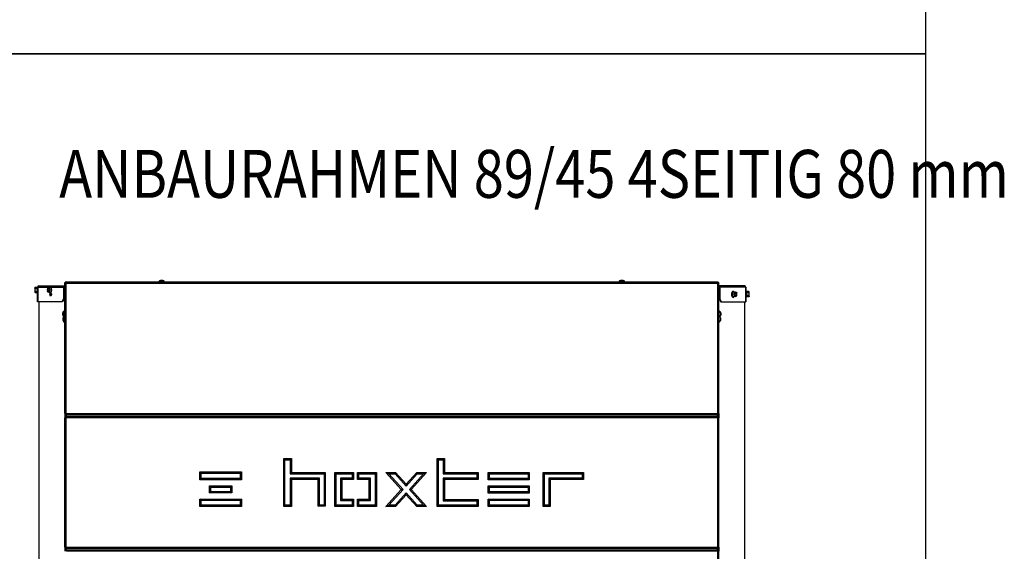
# Model space of a CAD drawing. Units: millimetres. Extents: x 0 to 852, y 0 to 1188.
# Drawn here: x 698 to 852, y 516 to 599 of the extents above; entities that cross this region are included whole.
import ezdxf
from ezdxf.enums import TextEntityAlignment as Align

# ---------------------------------------------------------------- set-up
doc = ezdxf.new("R2010")
doc.units = ezdxf.units.MM
doc.layers.add('C__USERS_SEHNAL_', color=7, linetype='Continuous')
doc.layers.add('Default', color=7, linetype='Continuous')
doc.styles.add('SEACAD_Arial', font='ARIALN.TTF', dxfattribs={"width": 0.83})

# ---------------------------------------------------------------- blocks, each defined once
blk = doc.blocks.new('SE16')
at = {"layer": 'C__USERS_SEHNAL_', "color": 7, "linetype": 'Continuous'}
for p, q in [((701.23, 557.65), (705.23, 557.65)), ((705.23, 558.13), (705.33, 558.13)), ((705.23, 558.13), (705.23, 537.68)), ((705.35, 558.15), (705.35, 558.25)), ((807.51, 558.25), (705.35, 558.25)), ((705.38, 558.15), (705.38, 558.06)), ((705.38, 558.15), (705.41, 558.15)), ((807.43, 558.05), (705.43, 558.05)), ((705.43, 558.05), (705.43, 537.68)), ((720.91, 558.3), (719.96, 558.3)), ((719.96, 558.3), (719.96, 558.25)), ((720.24, 558.52), (720.63, 558.52)), ((720.62, 558.52), (720.25, 558.52)), ((720.91, 558.25), (720.91, 558.3)), ((792.91, 558.3), (791.96, 558.3)), ((791.96, 558.3), (791.96, 558.25)), ((792.24, 558.52), (792.63, 558.52)), ((792.62, 558.52), (792.25, 558.52)), ((792.91, 558.25), (792.91, 558.3)), ((807.43, 537.68), (807.43, 558.05)), ((807.48, 558.15), (807.48, 558.08)), ((807.51, 558.25), (807.51, 558.15)), ((807.53, 558.13), (807.63, 558.13)), ((807.63, 537.68), (807.63, 558.13)), ((811.63, 557.65), (807.63, 557.65)), ((700.63, 557.44), (700.6, 557.33)), ((700.63, 557.44), (700.6, 557.38)), ((700.6, 557.33), (700.6, 557.38)), ((700.6, 557.33), (700.6, 557.03)), ((700.6, 557.03), (700.6, 556.73)), ((700.63, 556.83), (700.6, 556.73)), ((700.6, 556.73), (700.6, 556.68)), ((700.6, 556.68), (700.63, 556.63)), ((700.63, 557.44), (701.01, 557.44)), ((700.63, 557.23), (701.01, 557.23)), ((700.63, 556.83), (701.01, 556.83)), ((700.63, 556.63), (701.01, 556.63)), ((701.03, 555.15), (701.03, 557.45)), ((701.05, 557.45), (701.05, 555.15)), ((701.05, 557.45), (705.09, 557.45)), ((702.64, 556.68), (702.56, 556.86)), ((702.7, 557.38), (702.83, 557.38)), ((702.83, 556.68), (702.7, 556.68)), ((702.83, 557.38), (703.16, 557.38)), ((702.83, 557.38), (702.84, 557.21)), ((702.83, 556.68), (703.16, 556.68)), ((702.92, 557.03), (702.84, 556.86)), ((702.92, 557.03), (703.25, 557.03)), ((703.25, 557.03), (703.16, 557.38)), ((703.16, 556.68), (703.25, 557.03)), ((705.09, 557.45), (705.09, 555.65)), ((705.23, 557.45), (705.18, 557.45)), ((705.18, 557.45), (705.18, 555.65)), ((807.63, 557.45), (807.68, 557.45)), ((807.68, 557.45), (807.68, 555.65)), ((807.77, 557.45), (807.77, 555.65)), ((811.82, 557.45), (807.77, 557.45)), ((809.71, 556.35), (809.67, 556.35)), ((809.8, 556.7), (809.71, 556.35)), ((810.05, 556.35), (809.71, 556.35)), ((809.71, 556.35), (809.8, 556)), ((810.14, 556.7), (809.8, 556.7)), ((810.05, 556.35), (810.12, 556.53)), ((810.14, 556), (810.12, 556.18)), ((810.14, 556.7), (810.26, 556.7)), ((810.33, 556.7), (810.4, 556.53)), ((811.82, 557.45), (811.82, 555.15)), ((811.83, 555.15), (811.83, 557.45)), ((811.89, 555.87), (811.89, 556.83)), ((811.91, 556.78), (811.89, 556.83)), ((812.32, 556.76), (811.94, 556.76)), ((811.94, 556.76), (811.94, 556.55)), ((812.32, 556.55), (811.94, 556.55)), ((811.94, 556.55), (811.94, 556.15)), ((812.32, 556.15), (811.94, 556.15)), ((811.94, 556.15), (811.94, 555.95)), ((812.35, 556.7), (812.32, 556.76)), ((812.32, 556.55), (812.35, 556.65)), ((812.35, 556.65), (812.35, 556.7)), ((812.35, 556.35), (812.35, 556.65)), ((812.35, 556.05), (812.35, 556.35)), ((701.05, 555.15), (701.03, 555.15)), ((704.86, 555.15), (701.05, 555.15)), ((701.23, 555.15), (701.23, 450.05)), ((701.25, 555.15), (701.25, 450.05)), ((704.86, 555.15), (705.09, 555.65)), ((704.95, 555.15), (704.86, 555.15)), ((705.18, 555.65), (704.95, 555.15)), ((705.09, 555.65), (705.18, 555.65)), ((807.68, 555.65), (807.91, 555.15)), ((807.77, 555.65), (807.68, 555.65)), ((808, 555.15), (807.77, 555.65)), ((807.91, 555.15), (808, 555.15)), ((808, 555.15), (811.82, 555.15)), ((810.14, 556), (809.8, 556)), ((810.26, 556), (810.14, 556)), ((811.61, 555.15), (811.61, 450.05)), ((811.63, 555.15), (811.63, 450.05)), ((811.82, 555.15), (811.83, 555.15)), ((811.89, 555.87), (811.91, 555.92)), ((812.32, 555.95), (811.94, 555.95)), ((812.32, 555.95), (812.35, 556.05)), ((812.32, 555.95), (812.35, 556)), ((812.35, 556.05), (812.35, 556)), ((704.96, 553.06), (704.96, 553.45)), ((704.96, 553.44), (704.96, 553.06)), ((705.18, 553.73), (705.18, 552.78)), ((705.23, 553.73), (705.18, 553.73)), ((807.68, 553.73), (807.63, 553.73)), ((807.68, 552.78), (807.68, 553.73)), ((807.9, 553.45), (807.9, 553.06)), ((807.9, 553.06), (807.9, 553.44)), ((705.01, 552.26), (705.01, 552.65)), ((705.01, 552.64), (705.01, 552.26)), ((705.18, 552.78), (705.23, 552.78)), ((807.63, 552.78), (807.68, 552.78)), ((807.85, 552.65), (807.85, 552.26)), ((807.85, 552.26), (807.85, 552.64)), ((705.43, 537.68), (705.23, 537.68)), ((705.27, 537.68), (705.27, 537.03)), ((705.28, 537.68), (705.28, 537.03)), ((705.38, 537.03), (705.38, 537.68)), ((705.53, 537.68), (705.43, 537.68)), ((705.53, 537.68), (705.53, 537.68)), ((705.53, 537.68), (807.33, 537.68)), ((705.53, 537.68), (705.53, 537.6)), ((807.33, 537.6), (705.53, 537.6)), ((705.53, 537.6), (705.53, 537.49)), ((807.43, 537.68), (807.33, 537.68)), ((807.33, 537.6), (807.33, 537.68)), ((807.33, 537.49), (807.33, 537.6)), ((807.63, 537.68), (807.43, 537.68)), ((807.48, 537.68), (807.48, 537.03)), ((807.58, 537.68), (807.58, 537.03)), ((807.59, 537.68), (807.59, 537.03)), ((705.23, 537.03), (705.43, 537.03)), ((705.23, 537.03), (705.23, 516.78)), ((705.43, 537.03), (705.53, 537.03)), ((705.43, 537.03), (705.43, 516.78)), ((807.33, 537.49), (705.53, 537.49)), ((705.53, 537.21), (705.53, 537.49)), ((807.33, 537.21), (705.53, 537.21)), ((705.53, 537.21), (705.53, 537.1)), ((705.53, 537.1), (705.53, 537.03)), ((705.53, 537.1), (807.33, 537.1)), ((807.33, 537.03), (705.53, 537.03)), ((807.33, 537.49), (807.33, 537.21)), ((807.33, 537.1), (807.33, 537.21)), ((807.33, 537.03), (807.33, 537.1)), ((807.33, 537.03), (807.43, 537.03)), ((807.43, 537.03), (807.63, 537.03)), ((807.43, 516.78), (807.43, 537.03)), ((807.63, 516.78), (807.63, 537.03)), ((739.53, 530.64), (739.73, 530.44)), ((739.53, 523.16), (739.53, 530.64)), ((739.53, 530.64), (740.73, 530.64)), ((739.73, 530.44), (740.53, 530.44)), ((739.73, 523.36), (739.73, 530.44)), ((740.73, 530.64), (740.53, 530.44)), ((740.53, 530.44), (740.53, 528.25)), ((740.73, 530.64), (740.73, 528.45)), ((763.55, 530.64), (763.75, 530.44)), ((763.55, 523.16), (763.55, 530.64)), ((763.55, 530.64), (764.67, 530.64)), ((763.75, 530.44), (764.47, 530.44)), ((763.75, 523.36), (763.75, 530.44)), ((764.67, 530.64), (764.47, 530.44)), ((764.47, 530.44), (764.47, 528.25)), ((764.67, 530.64), (764.67, 528.45)), ((726.63, 528.38), (726.43, 528.58)), ((726.43, 528.58), (732.91, 528.58)), ((726.43, 527.32), (726.43, 528.58)), ((726.63, 528.38), (732.71, 528.38)), ((726.63, 527.52), (726.63, 528.38)), ((732.91, 528.58), (732.71, 528.38)), ((732.71, 528.38), (732.71, 527.52)), ((732.91, 528.58), (732.91, 527.32)), ((740.73, 528.45), (740.53, 528.25)), ((740.73, 528.45), (746.04, 528.45)), ((746.04, 528.45), (745.84, 528.25)), ((746.04, 528.45), (746.04, 523.17)), ((747.75, 528.25), (747.55, 528.45)), ((747.55, 528.45), (750.47, 528.45)), ((747.55, 523.16), (747.55, 528.45)), ((750.47, 528.45), (750.27, 528.25)), ((750.47, 528.45), (750.47, 527.36)), ((751.07, 528.45), (751.27, 528.25)), ((751.07, 527.36), (751.07, 528.45)), ((751.07, 528.45), (754.03, 528.45)), ((754.03, 528.45), (753.84, 528.25)), ((754.03, 528.45), (754.03, 523.16)), ((755.53, 528.45), (755.98, 528.25)), ((757.93, 525.81), (755.53, 528.45)), ((755.53, 528.45), (757.05, 528.45)), ((757.05, 528.45), (756.96, 528.25)), ((757.05, 528.45), (758.69, 526.64)), ((758.69, 526.64), (760.34, 528.45)), ((761.86, 528.45), (759.46, 525.81)), ((760.34, 528.45), (760.43, 528.25)), ((760.34, 528.45), (761.86, 528.45)), ((761.41, 528.25), (761.86, 528.45)), ((764.67, 528.45), (764.47, 528.25)), ((764.67, 528.45), (769.97, 528.45)), ((769.97, 528.45), (769.77, 528.25)), ((769.97, 528.45), (769.97, 527.39)), ((771.74, 528.25), (771.54, 528.45)), ((771.54, 528.45), (777.96, 528.45)), ((771.54, 527.3), (771.54, 528.45)), ((777.96, 528.45), (777.76, 528.25)), ((777.96, 528.45), (777.96, 527.3)), ((780.31, 528.25), (780.11, 528.45)), ((780.11, 528.45), (786.43, 528.45)), ((780.11, 523.16), (780.11, 528.45)), ((786.43, 528.45), (786.23, 528.25)), ((786.43, 528.45), (786.43, 527.36)), ((726.43, 527.32), (726.63, 527.52)), ((732.91, 527.32), (726.43, 527.32)), ((732.71, 527.52), (726.63, 527.52)), ((732.91, 527.32), (732.71, 527.52)), ((740.53, 528.25), (745.84, 528.25)), ((740.53, 527.58), (740.53, 523.36)), ((745.14, 527.58), (740.53, 527.58)), ((740.73, 527.38), (740.53, 527.58)), ((744.94, 527.38), (740.73, 527.38)), ((740.73, 527.38), (740.73, 523.16)), ((744.94, 527.38), (745.14, 527.58)), ((744.94, 523.17), (744.94, 527.38)), ((745.14, 523.37), (745.14, 527.58)), ((745.84, 528.25), (745.84, 523.37)), ((747.75, 528.25), (750.27, 528.25)), ((747.75, 523.36), (747.75, 528.25)), ((748.44, 527.56), (748.44, 524.09)), ((750.27, 527.56), (748.44, 527.56)), ((748.64, 527.36), (748.44, 527.56)), ((750.47, 527.36), (748.64, 527.36)), ((748.64, 527.36), (748.64, 524.29)), ((750.27, 528.25), (750.27, 527.56)), ((750.47, 527.36), (750.27, 527.56)), ((751.07, 527.36), (751.27, 527.56)), ((752.9, 527.36), (751.07, 527.36)), ((751.27, 528.25), (753.84, 528.25)), ((751.27, 527.56), (751.27, 528.25)), ((753.1, 527.56), (751.27, 527.56)), ((752.9, 527.36), (753.1, 527.56)), ((752.9, 524.29), (752.9, 527.36)), ((753.1, 524.09), (753.1, 527.56)), ((753.84, 528.25), (753.84, 523.36)), ((755.98, 528.25), (756.96, 528.25)), ((758.2, 525.81), (755.98, 528.25)), ((756.96, 528.25), (758.69, 526.34)), ((758.69, 526.34), (760.43, 528.25)), ((761.41, 528.25), (759.19, 525.81)), ((760.43, 528.25), (761.41, 528.25)), ((764.47, 528.25), (769.77, 528.25)), ((769.77, 527.59), (764.47, 527.59)), ((764.47, 527.59), (764.47, 524.02)), ((764.67, 527.39), (764.47, 527.59)), ((769.97, 527.39), (764.67, 527.39)), ((764.67, 527.39), (764.67, 524.22)), ((769.77, 528.25), (769.77, 527.59)), ((769.97, 527.39), (769.77, 527.59)), ((771.54, 527.3), (771.74, 527.5)), ((777.96, 527.3), (771.54, 527.3)), ((771.74, 528.25), (777.76, 528.25)), ((771.74, 527.5), (771.74, 528.25)), ((777.76, 527.5), (771.74, 527.5)), ((777.76, 528.25), (777.76, 527.5)), ((777.96, 527.3), (777.76, 527.5)), ((780.31, 528.25), (786.23, 528.25)), ((780.31, 523.36), (780.31, 528.25)), ((781, 527.56), (781, 523.36)), ((786.23, 527.56), (781, 527.56)), ((781.2, 527.36), (781, 527.56)), ((786.43, 527.36), (781.2, 527.36)), ((781.2, 527.36), (781.2, 523.16)), ((786.23, 528.25), (786.23, 527.56)), ((786.43, 527.36), (786.23, 527.56)), ((728.12, 526.19), (727.92, 526.39)), ((727.92, 526.39), (731.41, 526.39)), ((727.92, 525.26), (727.92, 526.39)), ((727.92, 525.26), (728.12, 525.46)), ((728.12, 526.19), (731.21, 526.19)), ((728.12, 525.46), (728.12, 526.19)), ((731.21, 525.46), (728.12, 525.46)), ((731.41, 526.39), (731.21, 526.19)), ((731.21, 526.19), (731.21, 525.46)), ((731.41, 525.26), (731.21, 525.46)), ((731.41, 526.39), (731.41, 525.26)), ((755.53, 523.16), (757.93, 525.81)), ((755.98, 523.36), (758.2, 525.81)), ((757.93, 525.81), (758.2, 525.81)), ((758.69, 526.64), (758.69, 526.34)), ((759.19, 525.81), (761.41, 523.36)), ((759.46, 525.81), (759.19, 525.81)), ((759.46, 525.81), (761.86, 523.16)), ((771.74, 526.18), (771.54, 526.38)), ((771.54, 526.38), (777.96, 526.38)), ((771.54, 525.23), (771.54, 526.38)), ((771.54, 525.23), (771.74, 525.43)), ((771.74, 526.18), (777.76, 526.18)), ((771.74, 525.43), (771.74, 526.18)), ((777.76, 525.43), (771.74, 525.43)), ((777.96, 526.38), (777.76, 526.18)), ((777.76, 526.18), (777.76, 525.43)), ((777.96, 525.23), (777.76, 525.43)), ((777.96, 526.38), (777.96, 525.23)), ((726.63, 524.11), (726.43, 524.31)), ((726.43, 524.31), (732.91, 524.31)), ((726.43, 523.16), (726.43, 524.31)), ((726.63, 524.11), (732.71, 524.11)), ((726.63, 523.36), (726.63, 524.11)), ((731.41, 525.26), (727.92, 525.26)), ((732.91, 524.31), (732.71, 524.11)), ((732.71, 524.11), (732.71, 523.36)), ((732.91, 524.31), (732.91, 523.16)), ((748.64, 524.29), (748.44, 524.09)), ((748.44, 524.09), (750.27, 524.09)), ((748.64, 524.29), (750.47, 524.29)), ((750.47, 524.29), (750.27, 524.09)), ((750.27, 524.09), (750.27, 523.36)), ((750.47, 524.29), (750.47, 523.16)), ((751.07, 524.29), (751.27, 524.09)), ((751.07, 523.16), (751.07, 524.29)), ((751.07, 524.29), (752.9, 524.29)), ((751.27, 523.36), (751.27, 524.09)), ((751.27, 524.09), (753.1, 524.09)), ((752.9, 524.29), (753.1, 524.09)), ((758.69, 525.27), (756.96, 523.36)), ((758.69, 524.97), (757.05, 523.16)), ((760.43, 523.36), (758.69, 525.27)), ((758.69, 524.97), (758.69, 525.27)), ((760.34, 523.16), (758.69, 524.97)), ((764.67, 524.22), (764.47, 524.02)), ((764.47, 524.02), (769.77, 524.02)), ((764.67, 524.22), (769.97, 524.22)), ((769.77, 524.02), (769.97, 524.22)), ((769.77, 524.02), (769.77, 523.36)), ((769.97, 524.22), (769.97, 523.16)), ((777.96, 525.23), (771.54, 525.23)), ((771.74, 524.11), (771.54, 524.31)), ((771.54, 524.31), (777.96, 524.31)), ((771.54, 523.16), (771.54, 524.31)), ((771.74, 524.11), (777.76, 524.11)), ((771.74, 523.36), (771.74, 524.11)), ((777.96, 524.31), (777.76, 524.11)), ((777.76, 524.11), (777.76, 523.36)), ((777.96, 524.31), (777.96, 523.16)), ((726.43, 523.16), (726.63, 523.36)), ((732.91, 523.16), (726.43, 523.16)), ((732.71, 523.36), (726.63, 523.36)), ((732.91, 523.16), (732.71, 523.36)), ((739.73, 523.36), (739.53, 523.16)), ((740.73, 523.16), (739.53, 523.16)), ((740.53, 523.36), (739.73, 523.36)), ((740.73, 523.16), (740.53, 523.36)), ((744.94, 523.17), (745.14, 523.37)), ((746.04, 523.17), (744.94, 523.17)), ((745.84, 523.37), (745.14, 523.37)), ((746.04, 523.17), (745.84, 523.37)), ((747.55, 523.16), (747.75, 523.36)), ((750.47, 523.16), (747.55, 523.16)), ((750.27, 523.36), (747.75, 523.36)), ((750.47, 523.16), (750.27, 523.36)), ((751.07, 523.16), (751.27, 523.36)), ((754.03, 523.16), (751.07, 523.16)), ((753.84, 523.36), (751.27, 523.36)), ((753.84, 523.36), (754.03, 523.16)), ((755.53, 523.16), (755.98, 523.36)), ((757.05, 523.16), (755.53, 523.16)), ((756.96, 523.36), (755.98, 523.36)), ((757.05, 523.16), (756.96, 523.36)), ((760.34, 523.16), (760.43, 523.36)), ((761.86, 523.16), (760.34, 523.16)), ((761.41, 523.36), (760.43, 523.36)), ((761.86, 523.16), (761.41, 523.36)), ((763.55, 523.16), (763.75, 523.36)), ((769.97, 523.16), (763.55, 523.16)), ((769.77, 523.36), (763.75, 523.36)), ((769.97, 523.16), (769.77, 523.36)), ((771.54, 523.16), (771.74, 523.36)), ((777.96, 523.16), (771.54, 523.16)), ((777.76, 523.36), (771.74, 523.36)), ((777.96, 523.16), (777.76, 523.36)), ((780.11, 523.16), (780.31, 523.36)), ((781.2, 523.16), (780.11, 523.16)), ((781, 523.36), (780.31, 523.36)), ((781.2, 523.16), (781, 523.36)), ((705.43, 516.78), (705.23, 516.78)), ((705.27, 516.78), (705.27, 516.13)), ((705.28, 516.78), (705.28, 516.13)), ((705.38, 516.13), (705.38, 516.78)), ((705.53, 516.78), (705.43, 516.78)), ((705.53, 516.78), (705.53, 516.78)), ((705.53, 516.78), (807.33, 516.78)), ((705.53, 516.78), (705.53, 516.7)), ((807.33, 516.7), (705.53, 516.7)), ((705.53, 516.7), (705.53, 516.59)), ((807.33, 516.59), (705.53, 516.59)), ((705.53, 516.31), (705.53, 516.59)), ((807.33, 516.31), (705.53, 516.31)), ((705.53, 516.31), (705.53, 516.2)), ((705.53, 516.2), (705.53, 516.13)), ((705.53, 516.2), (807.33, 516.2)), ((807.33, 516.13), (705.53, 516.13)), ((807.43, 516.78), (807.33, 516.78)), ((807.33, 516.78), (807.33, 516.78)), ((807.33, 516.7), (807.33, 516.78)), ((807.33, 516.59), (807.33, 516.7)), ((807.33, 516.59), (807.33, 516.31)), ((807.33, 516.2), (807.33, 516.31)), ((807.33, 516.13), (807.33, 516.2)), ((807.33, 516.13), (807.43, 516.13)), ((807.63, 516.78), (807.43, 516.78)), ((807.43, 516.13), (807.63, 516.13)), ((807.43, 495.75), (807.43, 516.13)), ((807.48, 516.78), (807.48, 516.13)), ((807.58, 516.78), (807.58, 516.13)), ((807.59, 516.78), (807.59, 516.13)), ((807.63, 495.75), (807.63, 516.13))]:
    blk.add_line(p, q, dxfattribs=at)
for centre, radius, start, end in [((701.23, 557.45), 0.2, 90, 180), ((701.24, 557.46), 0.195, 93.1723, 181.5976), ((705.45, 558.4), 0.346, 230.4257, 266.5717), ((705.09, 558.03), 0.346, 3.4281, 39.5735), ((720.4, 558.03), 0.52, 107.9406, 147.9452), ((720.25, 558.5), 0.026, 90, 107.9406), ((720.62, 558.5), 0.026, 72.0594, 90), ((720.47, 558.03), 0.52, 32.0548, 72.0594), ((792.4, 558.03), 0.52, 107.9406, 147.9452), ((792.25, 558.5), 0.026, 90, 107.9406), ((792.62, 558.5), 0.026, 72.0594, 90), ((792.47, 558.03), 0.52, 32.0548, 72.0594), ((811.63, 557.45), 0.2, 0, 90), ((811.62, 557.46), 0.195, 358.4024, 86.8277), ((700.8, 557.34), 0.202, 182.0076, 212.3766), ((700.8, 556.74), 0.202, 182.0076, 212.3766), ((701.01, 557.27), 0.0398, 266.3857, 296.0817), ((701.01, 556.79), 0.0398, 63.9183, 93.6143), ((703.29, 557), 0.753, 149.7431, 164.246), ((703.42, 556.71), 0.598, 165.4053, 182.3214), ((703.57, 557.41), 0.753, 195.754, 210.2569), ((703.1, 561.06), 3.66, 268.4543, 271.5457), ((703.1, 553.36), 3.3, 88.2855, 91.7145), ((808.79, 556.78), 0.977, 333.7668, 356.4361), ((808.78, 555.92), 0.989, 3.7038, 26.0932), ((809.87, 560.02), 3.3, 268.2855, 271.7145), ((809.81, 556.74), 0.0435, 210.6743, 264.6489), ((809.99, 556.72), 0.0222, 182.74, 269.9122), ((809.4, 555.97), 0.753, 15.754, 30.2569), ((809.54, 556.68), 0.598, 345.4053, 2.3214), ((809.67, 556.38), 0.753, 329.7431, 344.246), ((811.86, 556.82), 0.0309, 20, 180), ((811.65, 556.67), 0.282, 337.6558, 22.3442), ((810.84, 556.35), 1.09, 348.6682, 11.3318), ((811.94, 556.59), 0.0398, 223.7626, 273.6143), ((811.94, 556.11), 0.0398, 86.3857, 136.2374), ((811.65, 556.03), 0.28, 337.5317, 22.4683), ((812.15, 556.65), 0.202, 2.0076, 32.3766), ((812.15, 556.04), 0.202, 2.0076, 32.3766), ((809.81, 555.96), 0.0435, 95.3511, 149.3257), ((809.87, 552.32), 3.66, 88.4543, 91.5457), ((809.99, 555.98), 0.0222, 90.0878, 177.26), ((811.86, 555.88), 0.0309, 180, 340), ((705.46, 553.29), 0.52, 122.0548, 162.0594), ((704.99, 553.44), 0.026, 162.0594, 180), ((705.46, 553.22), 0.52, 197.9406, 237.9452), ((704.99, 553.06), 0.026, 180, 197.9406), ((807.41, 553.29), 0.52, 17.9406, 57.9452), ((807.41, 553.22), 0.52, 302.0548, 342.0594), ((807.88, 553.44), 0.026, 0, 17.9406), ((807.88, 553.06), 0.026, 342.0594, 0), ((705.51, 552.49), 0.52, 139.0849, 162.0594), ((705.04, 552.64), 0.026, 162.0594, 180), ((705.51, 552.42), 0.52, 197.9406, 237.9452), ((705.04, 552.26), 0.026, 180, 197.9406), ((807.36, 552.42), 0.52, 302.0548, 342.0594), ((807.36, 552.49), 0.52, 17.9406, 40.9151), ((807.83, 552.64), 0.026, 0, 17.9406), ((807.83, 552.26), 0.026, 342.0594, 0)]:
    blk.add_arc(centre, radius, start, end, dxfattribs=at)
for centre, major_axis, ratio, start_param, end_param in [((705.27, 557.45), (0, 0.2), 0.887496, 0.220079, 1.570796), ((807.59, 557.45), (0, 0.2), 0.887496, 4.712389, 6.063106), ((702.7, 557.03), (0, -0.35), 0.460815, 4.18879, 5.235988), ((702.7, 557.03), (0, -0.35), 0.460815, 3.141593, 4.18879), ((702.7, 557.03), (0, -0.35), 0.460815, 5.235988, 6.283185), ((702.78, 557.03), (0, -0.28), 0.460815, 3.444252, 5.980526), ((702.7, 557.03), (0, 0.35), 0.460815, 5.235988, 6.283185), ((702.7, 557.03), (0, 0.35), 0.460815, 3.141593, 4.18879), ((702.7, 557.03), (0, 0.35), 0.460815, 4.18879, 5.235988), ((703.11, 557.03), (0, -0.48), 0.460815, 5.721804, 6.283185), ((703.15, 556.35), (0, -0.275), 0.460815, 3.851556, 5.92542), ((703.11, 557.03), (0, -0.48), 0.460815, 0, 0.166306), ((703.27, 556.35), (0, -0.2), 0.451669, 4.349153, 5.075624), ((705.27, 557.45), (0, 0.1), 0.887496, 0.451831, 1.570796), ((807.59, 557.45), (0, 0.1), 0.887496, 4.712389, 5.831355), ((809.8, 556.35), (0, 0.469), 0.460815, 0, 3.775367), ((809.85, 556.35), (0, -0.48), 0.460815, 4.038579, 5.720438), ((809.85, 556.35), (0, -0.48), 0.460815, 2.388685, 4.038579), ((809.8, 556.35), (0, 0.469), 0.460815, 5.635459, 6.283185), ((810.26, 556.35), (0, -0.35), 0.460815, 4.18879, 5.235988), ((810.26, 556.35), (0, -0.35), 0.460815, 3.141593, 4.18879), ((810.26, 556.35), (0, -0.35), 0.460815, 5.235988, 6.283185), ((810.18, 556.35), (0, -0.28), 0.460815, 0.30266, 2.838933), ((810.26, 556.35), (0, 0.35), 0.460815, 5.235988, 6.283185), ((810.26, 556.35), (0, 0.35), 0.460815, 3.141593, 4.18879), ((810.26, 556.35), (0, 0.35), 0.460815, 4.18879, 5.235988), ((809.85, 556.35), (0, -0.48), 0.460815, 5.720438, 6.283185), ((809.85, 556.35), (0, -0.48), 0.460815, 0, 0.752908)]:
    blk.add_ellipse(centre, major_axis=major_axis, ratio=ratio, start_param=start_param, end_param=end_param, dxfattribs=at)
for centre, major_axis in [((702.7, 557.03), (0, -0.28)), ((703.07, 556.35), (0, 0.275)), ((810.26, 556.35), (0, -0.28))]:
    blk.add_ellipse(centre, major_axis=major_axis, ratio=0.460815, dxfattribs=at)
for points, knots in [([(705.43, 558.05), (705.43, 558.05), (705.43, 558.05), (705.42, 558.05), (705.41, 558.05), (705.4, 558.06), (705.4, 558.06), (705.39, 558.06), (705.39, 558.07), (705.38, 558.07), (705.37, 558.08), (705.37, 558.08), (705.36, 558.09), (705.36, 558.09), (705.35, 558.1), (705.35, 558.1), (705.35, 558.11), (705.34, 558.11), (705.34, 558.12), (705.34, 558.12), (705.34, 558.12), (705.33, 558.13), (705.33, 558.13), (705.33, 558.13), (705.33, 558.13), (705.33, 558.13)], [0, 0, 0, 0, 0.039287, 0.078842, 0.11909, 0.160301, 0.202612, 0.246054, 0.290571, 0.336042, 0.382299, 0.42914, 0.47634, 0.52366, 0.57086, 0.617701, 0.663958, 0.709429, 0.753946, 0.797388, 0.839699, 0.88091, 0.921158, 0.960713, 1, 1, 1, 1]), ([(705.35, 558.15), (705.35, 558.15), (705.35, 558.15), (705.35, 558.15), (705.36, 558.15), (705.36, 558.15), (705.36, 558.15), (705.37, 558.14), (705.37, 558.14), (705.38, 558.14), (705.38, 558.13), (705.38, 558.13), (705.38, 558.13)], [0.0001116, 0.0001116, 0.0001116, 0.0001116, 0.0392865, 0.0788423, 0.1190902, 0.1603008, 0.2026123, 0.2460542, 0.2905709, 0.3360419, 0.382299, 0.3966067, 0.3966067, 0.3966067, 0.3966067]), ([(807.43, 558.05), (807.44, 558.06), (807.44, 558.08), (807.45, 558.1), (807.45, 558.12), (807.46, 558.15), (807.46, 558.17), (807.47, 558.2), (807.48, 558.21), (807.48, 558.22), (807.49, 558.23), (807.49, 558.24), (807.5, 558.24), (807.5, 558.25), (807.51, 558.25), (807.51, 558.25)], [0, 0, 0, 0, 0.125, 0.125, 0.25, 0.25, 0.5, 0.5, 0.625, 0.625, 0.75, 0.75, 0.875, 0.875, 1, 1, 1, 1]), ([(807.43, 558.05), (807.45, 558.08), (807.46, 558.1), (807.48, 558.13), (807.48, 558.14), (807.5, 558.15), (807.5, 558.15), (807.51, 558.15)], [0, 0, 0, 0, 0.5, 0.5, 0.75, 0.75, 1, 1, 1, 1]), ([(807.53, 558.13), (807.53, 558.12), (807.52, 558.1), (807.49, 558.08), (807.48, 558.08), (807.46, 558.06), (807.45, 558.06), (807.43, 558.05)], [0, 0, 0, 0, 0.5, 0.5, 0.75, 0.75, 1, 1, 1, 1]), ([(807.63, 558.13), (807.63, 558.13), (807.63, 558.12), (807.63, 558.12), (807.62, 558.11), (807.61, 558.1), (807.59, 558.1), (807.56, 558.09), (807.55, 558.08), (807.53, 558.08), (807.52, 558.07), (807.5, 558.07), (807.48, 558.06), (807.46, 558.06), (807.45, 558.05), (807.43, 558.05)], [0, 0, 0, 0, 0.125, 0.125, 0.25, 0.25, 0.5, 0.5, 0.625, 0.625, 0.75, 0.75, 0.875, 0.875, 1, 1, 1, 1]), ([(700.63, 557.23), (700.62, 557.2), (700.62, 557.17), (700.61, 557.1), (700.6, 557.07), (700.6, 557.03)], [0, 0, 0, 0, 0.5, 0.5, 1, 1, 1, 1]), ([(700.6, 557.03), (700.6, 557), (700.61, 556.96), (700.62, 556.89), (700.62, 556.86), (700.63, 556.83)], [0, 0, 0, 0, 0.5, 0.5, 1, 1, 1, 1]), ([(701.03, 557.44), (701.03, 557.44), (701.03, 557.44), (701.03, 557.44), (701.02, 557.44), (701.01, 557.44)], [0.4786756, 0.4786756, 0.4786756, 0.4786756, 0.5, 0.5, 1, 1, 1, 1]), ([(701.01, 556.63), (701.02, 556.63), (701.03, 556.62), (701.03, 556.62), (701.03, 556.62), (701.03, 556.62)], [0, 0, 0, 0, 0.5, 0.5, 0.5213244, 0.5213244, 0.5213244, 0.5213244]), ([(811.94, 556.76), (811.93, 556.76), (811.93, 556.76), (811.92, 556.77), (811.91, 556.77), (811.91, 556.78)], [0, 0, 0, 0, 0.5, 0.5, 1, 1, 1, 1]), ([(812.35, 556.35), (812.35, 556.39), (812.35, 556.42), (812.34, 556.49), (812.33, 556.52), (812.32, 556.55)], [0, 0, 0, 0, 0.5, 0.5, 1, 1, 1, 1]), ([(812.32, 556.15), (812.33, 556.18), (812.34, 556.22), (812.35, 556.28), (812.35, 556.32), (812.35, 556.35)], [0, 0, 0, 0, 0.5, 0.5, 1, 1, 1, 1]), ([(811.91, 555.92), (811.91, 555.93), (811.92, 555.94), (811.93, 555.94), (811.93, 555.95), (811.94, 555.95)], [0, 0, 0, 0, 0.5, 0.5, 1, 1, 1, 1])]:
    blk.add_open_spline(points, degree=3, knots=knots, dxfattribs=at)
blk = doc.blocks.new('RÁMEČEK_VÝKRESU_A3')
at = {"layer": 'Default', "color": 7, "linetype": 'Continuous'}
for p, q in [((420, 297), (0, 297)), ((420, 0), (420, 297)), ((0, 0), (420, 0))]:
    blk.add_line(p, q, dxfattribs=at)

msp = doc.modelspace()

# ---------------------------------------------------------------- block references
at = {"layer": 'Default', "color": 7}
for p in [(420, 594), (420, 297)]:
    msp.add_blockref('RÁMEČEK_VÝKRESU_A3', p, dxfattribs=at)
at = {"layer": 'Default'}
msp.add_blockref('SE16', (0, 0), dxfattribs=at)

# ---------------------------------------------------------------- texts
at = {"layer": 'Default', "color": 7, "linetype": 'Continuous', "style": 'SEACAD_Arial', "width": 0.83}
msp.add_text('ANBAURAHMEN 89/45 4SEITIG 80 mm', height=7.5, dxfattribs=at).set_placement((704.4069, 578.9427), align=Align.TOP_LEFT)

doc.saveas('drawing.dxf')
